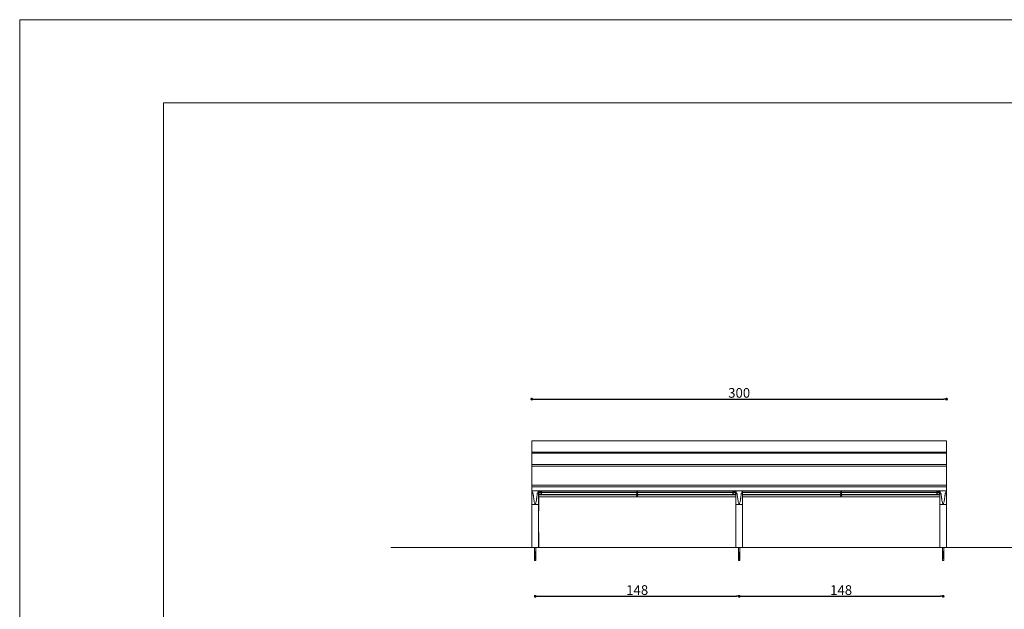
# Model space of a CAD drawing. Units: millimetres. Extents: x 0 to 1188, y 0 to 840.
# Drawn here: x 0 to 712, y 414 to 840 of the extents above; entities that cross this region are included whole.
import ezdxf

# ---------------------------------------------------------------- set-up
doc = ezdxf.new("R2010")
doc.units = ezdxf.units.MM
doc.header["$PDSIZE"] = -1
doc.linetypes.add('CENTERX2', pattern=[2.032, 1.27, -0.254, 0.254, -0.254])
doc.dimstyles.new('Tarifa ACAD', dxfattribs={"dimtxt": 7, "dimasz": 2, "dimexe": 0.18, "dimexo": 1, "dimgap": 1, "dimtad": 1, "dimtoh": 1, "dimdec": 0, "dimzin": 0, "dimdsep": 46, "dimtxsty": 'Standard', "dimblk": 'DOT', "dimcen": 0.09, "dimse1": 1, "dimse2": 1, "dimadec": 0, "dimazin": 0, "dimtfac": 1, "dimtdec": 0, "dimtofl": 0, "dimtmove": 0, "dimatfit": 3, "dimfxl": 1, "dimtolj": 1, "dimtzin": 0, "dimarcsym": 0})

# ---------------------------------------------------------------- blocks, each defined once
blk = doc.blocks.new('_Dot')
at = {"color": 0, "linetype": 'ByBlock', "lineweight": -2}
blk.add_line((-0.5, 0), (-1, 0), dxfattribs=at)
at = {"color": 0, "linetype": 'ByBlock', "const_width": 0.5}
blk.add_lwpolyline([(-0.25, 0, 1), (0.25, 0, 1)], format="xyb", close=True, dxfattribs=at)
blk = doc.blocks.new('*D17')
at = {"color": 0, "lineweight": -2}
blk.add_line((372.31, 565.79), (668.31, 565.79), dxfattribs=at)
at = {"layer": 'Defpoints', "color": 0}
for p in [(670.31, 565.79), (370.31, 535.73), (670.31, 535.73)]:
    blk.add_point(p, dxfattribs=at)
at = {"color": 0, "lineweight": -2, "xscale": 2, "yscale": 2, "zscale": 2, "rotation": 180}
blk.add_blockref('_Dot', (370.31, 565.79), dxfattribs=at)
at = {"color": 0, "lineweight": -2, "xscale": 2, "yscale": 2, "zscale": 2}
blk.add_blockref('_Dot', (670.31, 565.79), dxfattribs=at)
at = {"color": 0, "insert": (520.31, 570.29), "char_height": 7, "attachment_point": 5}
blk.add_mtext('\\A1;300', dxfattribs=at)
blk = doc.blocks.new('*D24')
at = {"color": 0, "lineweight": -2}
blk.add_line((374.81, 423.3), (518.31, 423.3), dxfattribs=at)
at = {"layer": 'Defpoints', "color": 0}
for p in [(372.81, 450.36), (520.31, 452.56), (520.31, 423.3)]:
    blk.add_point(p, dxfattribs=at)
at = {"color": 0, "lineweight": -2, "xscale": 2, "yscale": 2, "zscale": 2, "rotation": 180}
blk.add_blockref('_Dot', (372.81, 423.3), dxfattribs=at)
at = {"color": 0, "lineweight": -2, "xscale": 2, "yscale": 2, "zscale": 2}
blk.add_blockref('_Dot', (520.31, 423.3), dxfattribs=at)
at = {"color": 0, "insert": (446.56, 427.8), "char_height": 7, "attachment_point": 5}
blk.add_mtext('\\A1;148', dxfattribs=at)
blk = doc.blocks.new('*D25')
at = {"color": 0, "lineweight": -2}
blk.add_line((522.31, 423.3), (665.81, 423.3), dxfattribs=at)
at = {"layer": 'Defpoints', "color": 0}
for p in [(520.31, 452.85), (667.81, 453.46), (667.81, 423.3)]:
    blk.add_point(p, dxfattribs=at)
at = {"color": 0, "lineweight": -2, "xscale": 2, "yscale": 2, "zscale": 2, "rotation": 180}
blk.add_blockref('_Dot', (520.31, 423.3), dxfattribs=at)
at = {"color": 0, "lineweight": -2, "xscale": 2, "yscale": 2, "zscale": 2}
blk.add_blockref('_Dot', (667.81, 423.3), dxfattribs=at)
at = {"color": 0, "insert": (594.06, 427.8), "char_height": 7, "attachment_point": 5}
blk.add_mtext('\\A1;148', dxfattribs=at)

msp = doc.modelspace()

# ---------------------------------------------------------------- linework, layer by layer
at = {"color": 7, "linetype": 'Continuous', "lineweight": 0}
for p, q in [((0, 840), (1188, 840)), ((0, 840), (0, 0)), ((1003.43, 458.49), (268.39, 458.49))]:
    msp.add_line(p, q, dxfattribs=at)
at = {"color": 7, "linetype": 'Continuous', "lineweight": 15}
for p, q in [((104, 88), (104, 780)), ((104, 780), (1128, 780)), ((370.31, 535.73), (370.31, 527.57)), ((370.31, 535.73), (670.31, 535.73)), ((670.31, 535.73), (670.31, 527.57)), ((370.31, 527.57), (670.31, 527.57)), ((370.31, 527.57), (370.31, 526.66)), ((670.31, 527.57), (670.31, 526.66)), ((370.31, 526.66), (670.31, 526.66)), ((370.31, 526.66), (370.31, 518.51)), ((670.31, 526.66), (670.31, 518.51)), ((370.31, 518.51), (670.31, 518.51)), ((370.31, 518.51), (370.31, 517.37)), ((370.31, 517.37), (670.31, 517.37)), ((370.31, 517.37), (370.31, 503.66)), ((670.31, 518.51), (670.31, 517.37)), ((670.31, 517.37), (670.31, 503.66)), ((370.31, 503.66), (670.31, 503.66)), ((370.31, 503.66), (370.31, 503.49)), ((670.31, 503.49), (370.31, 503.49)), ((370.31, 503.49), (370.31, 502.3)), ((370.31, 502.3), (670.31, 502.3)), ((370.31, 502.3), (370.31, 499.42)), ((370.31, 499.42), (670.31, 499.42)), ((370.31, 499.4), (370.31, 492.47)), ((370.5, 503.49), (370.5, 503.66)), ((371.41, 499.42), (371.41, 499.39)), ((371.41, 499.39), (372.55, 499.42)), ((372.81, 503.66), (372.81, 503.49)), ((374.21, 499.39), (373.07, 499.42)), ((374.21, 499.42), (374.21, 499.39)), ((375.11, 503.49), (375.11, 503.66)), ((375.31, 503.66), (375.31, 503.49)), ((375.47, 499.35), (375.33, 498.85)), ((377.11, 498.85), (375.33, 498.85)), ((375.49, 499.4), (375.45, 499.42)), ((375.49, 499.4), (375.47, 499.35)), ((377.11, 499.35), (375.47, 499.35)), ((375.5, 499.42), (375.49, 499.4)), ((377.11, 499.35), (377.11, 499.42)), ((377.11, 498.85), (377.11, 499.35)), ((377.11, 498.28), (377.11, 498.85)), ((377.31, 499.42), (377.31, 499.31)), ((377.31, 499.31), (377.31, 498.82)), ((377.31, 498.82), (377.31, 498.48)), ((377.31, 498.48), (377.31, 497.35)), ((515.81, 498.47), (377.31, 498.47)), ((446.29, 499.33), (446.02, 499.01)), ((446.02, 499), (446.02, 498.99)), ((446.28, 499.38), (446.28, 499.33)), ((446.51, 499.03), (446.51, 499.04)), ((446.61, 499.04), (446.61, 499.03)), ((446.83, 499.33), (446.83, 499.38)), ((447.09, 499.01), (446.83, 499.33)), ((447.1, 498.99), (447.1, 499)), ((515.81, 499.31), (515.81, 499.42)), ((515.81, 498.82), (515.81, 499.31)), ((515.81, 498.48), (515.81, 498.82)), ((515.81, 497.35), (515.81, 498.48)), ((516.01, 499.42), (516.01, 499.35)), ((516.01, 499.35), (516.01, 498.85)), ((516.01, 499.35), (517.65, 499.35)), ((516.01, 498.85), (516.01, 498.28)), ((516.01, 498.85), (517.79, 498.85)), ((517.62, 499.4), (517.67, 499.42)), ((517.65, 499.35), (517.62, 499.4)), ((517.79, 498.85), (517.65, 499.35)), ((517.81, 503.66), (517.81, 503.49)), ((518, 503.49), (518, 503.66)), ((518.91, 499.42), (518.91, 499.39)), ((518.91, 499.39), (520.05, 499.42)), ((520.31, 503.66), (520.31, 503.49)), ((521.71, 499.39), (520.57, 499.42)), ((521.71, 499.42), (521.71, 499.39)), ((522.61, 503.49), (522.61, 503.66)), ((522.81, 503.66), (522.81, 503.49)), ((522.81, 499.42), (522.81, 492.47)), ((663.31, 498.47), (522.81, 498.47)), ((593.79, 499.33), (593.52, 499.01)), ((593.52, 499), (593.52, 498.99)), ((593.78, 499.38), (593.78, 499.33)), ((594.01, 499.03), (594.01, 499.04)), ((594.11, 499.04), (594.11, 499.03)), ((594.33, 499.33), (594.33, 499.38)), ((594.59, 499.01), (594.33, 499.33)), ((594.6, 498.99), (594.6, 499)), ((663.31, 499.31), (663.31, 499.42)), ((663.31, 498.82), (663.31, 499.31)), ((663.31, 498.48), (663.31, 498.82)), ((663.31, 497.35), (663.31, 498.48)), ((663.51, 499.42), (663.51, 499.35)), ((663.51, 499.35), (663.51, 498.85)), ((663.51, 499.35), (665.15, 499.35)), ((663.51, 498.85), (663.51, 498.28)), ((663.51, 498.85), (665.29, 498.85)), ((665.12, 499.4), (665.17, 499.42)), ((665.15, 499.35), (665.12, 499.4)), ((665.29, 498.85), (665.15, 499.35)), ((665.31, 503.66), (665.31, 503.49)), ((665.5, 503.49), (665.5, 503.66)), ((666.41, 499.42), (666.41, 499.39)), ((666.41, 499.39), (667.55, 499.42)), ((667.81, 503.66), (667.81, 503.49)), ((669.21, 499.39), (668.07, 499.42)), ((669.21, 499.42), (669.21, 499.39)), ((670.11, 503.49), (670.11, 503.66)), ((670.31, 503.66), (670.31, 503.49)), ((670.31, 503.49), (670.31, 502.3)), ((670.31, 502.3), (670.31, 499.42)), ((670.31, 499.4), (670.31, 492.47)), ((370.31, 495.17), (370.31, 495.17)), ((370.31, 492.47), (370.31, 487.01)), ((374.48, 497.76), (374.64, 498.03)), ((376.28, 498.28), (375.2, 498.28)), ((375.31, 497.61), (375.31, 492.47)), ((375.31, 496.82), (517.81, 496.82)), ((375.31, 496.63), (517.81, 496.63)), ((375.31, 495.17), (517.81, 495.17)), ((375.31, 492.47), (375.31, 487.01)), ((375.51, 497.81), (375.51, 497.15)), ((376.28, 497.15), (375.51, 497.15)), ((375.51, 497.15), (375.51, 497.14)), ((375.51, 497.14), (377.11, 497.14)), ((376.38, 498.28), (376.47, 498.28)), ((376.38, 497.32), (376.38, 497.31)), ((376.47, 498.29), (376.47, 498.28)), ((376.47, 497.31), (376.49, 497.32)), ((376.47, 497.32), (376.47, 497.31)), ((377.11, 498.28), (376.74, 498.28)), ((377.11, 497.15), (376.74, 497.15)), ((377.11, 497.15), (377.11, 498.28)), ((377.11, 497.14), (377.11, 497.15)), ((377.31, 498.27), (515.81, 498.27)), ((377.31, 497.35), (377.31, 497.34)), ((446.29, 497.63), (446.02, 497.31)), ((446.02, 497.3), (446.02, 497.29)), ((446.29, 495.94), (446.02, 495.62)), ((446.02, 495.61), (446.02, 495.6)), ((446.29, 495.63), (446.24, 495.62)), ((446.24, 495.62), (446.32, 495.61)), ((446.28, 497.69), (446.28, 497.63)), ((446.28, 495.99), (446.28, 495.93)), ((446.37, 495.62), (446.29, 495.63)), ((446.32, 495.63), (446.32, 495.61)), ((446.39, 495.56), (446.35, 495.55)), ((446.35, 495.55), (446.43, 495.54)), ((446.42, 495.58), (446.42, 495.62)), ((446.43, 495.62), (446.43, 495.54)), ((446.43, 495.54), (446.48, 495.56)), ((446.47, 495.62), (446.48, 495.56)), ((446.51, 497.33), (446.51, 497.35)), ((446.61, 497.35), (446.61, 497.33)), ((446.68, 495.65), (446.64, 495.63)), ((446.77, 495.64), (446.68, 495.65)), ((446.69, 495.65), (446.7, 495.61)), ((446.72, 495.63), (446.77, 495.64)), ((446.72, 495.64), (446.72, 495.63)), ((446.75, 495.59), (446.75, 495.57)), ((446.75, 495.57), (446.83, 495.56)), ((446.88, 495.58), (446.8, 495.58)), ((446.9, 497.3), (446.81, 497.3)), ((446.81, 497.28), (446.9, 497.28)), ((446.83, 497.63), (446.83, 497.69)), ((447.09, 497.31), (446.83, 497.63)), ((446.83, 495.93), (446.83, 495.99)), ((447.09, 495.62), (446.83, 495.94)), ((446.83, 495.56), (446.88, 495.58)), ((446.83, 495.58), (446.83, 495.56)), ((446.9, 497.28), (446.9, 497.3)), ((447.1, 497.29), (447.1, 497.3)), ((447.1, 495.6), (447.1, 495.61)), ((515.81, 497.34), (515.81, 497.35)), ((516.01, 498.28), (516.38, 498.28)), ((516.01, 498.28), (516.01, 497.15)), ((516.01, 497.15), (516.38, 497.15)), ((516.01, 497.15), (516.01, 497.14)), ((516.01, 497.14), (517.61, 497.14)), ((516.84, 498.28), (517.92, 498.28)), ((516.84, 497.15), (517.61, 497.15)), ((517.61, 497.15), (517.61, 497.81)), ((517.61, 497.14), (517.61, 497.15)), ((517.67, 497.96), (517.92, 498.28)), ((517.81, 497.61), (517.81, 492.47)), ((517.81, 492.47), (517.81, 487.01)), ((521.98, 497.76), (522.14, 498.03)), ((522.81, 498.27), (663.31, 498.27)), ((522.81, 496.82), (665.31, 496.82)), ((522.81, 496.63), (665.31, 496.63)), ((522.81, 495.17), (665.31, 495.17)), ((522.81, 492.47), (522.81, 487.01)), ((593.79, 497.63), (593.52, 497.31)), ((593.52, 497.3), (593.52, 497.29)), ((593.79, 495.94), (593.52, 495.62)), ((593.52, 495.61), (593.52, 495.6)), ((593.78, 497.69), (593.78, 497.63)), ((593.78, 495.99), (593.78, 495.93)), ((594.01, 497.33), (594.01, 497.35)), ((594.01, 497.35), (594.01, 497.33)), ((594.01, 495.63), (594.01, 495.65)), ((594.11, 497.35), (594.11, 497.33)), ((594.11, 495.65), (594.11, 495.63)), ((594.33, 497.63), (594.33, 497.69)), ((594.59, 497.31), (594.33, 497.63)), ((594.33, 495.93), (594.33, 495.99)), ((594.59, 495.62), (594.33, 495.94)), ((594.4, 495.6), (594.4, 495.59)), ((594.6, 497.29), (594.6, 497.3)), ((594.6, 495.6), (594.6, 495.61)), ((663.31, 497.34), (663.31, 497.35)), ((663.51, 498.28), (663.88, 498.28)), ((663.51, 498.28), (663.51, 497.15)), ((663.51, 497.15), (663.88, 497.15)), ((663.51, 497.15), (663.51, 497.14)), ((663.51, 497.14), (665.11, 497.14)), ((664.34, 498.28), (665.42, 498.28)), ((664.34, 497.15), (665.11, 497.15)), ((665.11, 497.15), (665.11, 497.81)), ((665.11, 497.14), (665.11, 497.15)), ((665.17, 497.96), (665.42, 498.28)), ((665.31, 497.61), (665.31, 492.47)), ((665.31, 492.47), (665.31, 487.01)), ((669.48, 497.76), (669.64, 498.03)), ((670.31, 495.17), (670.31, 495.17)), ((670.31, 492.47), (670.31, 487.01)), ((370.33, 489.71), (370.32, 489.71)), ((370.33, 489.71), (371.65, 489.71)), ((371.65, 489.71), (372.81, 489.71)), ((372.72, 489.9), (372.81, 489.71)), ((372.87, 489.91), (372.75, 489.91)), ((372.81, 489.71), (372.75, 489.91)), ((372.81, 489.71), (372.87, 489.91)), ((372.89, 489.9), (372.81, 489.71)), ((373.97, 489.71), (372.81, 489.71)), ((375.29, 489.71), (373.97, 489.71)), ((375.29, 489.71), (375.29, 489.71)), ((517.83, 489.71), (517.82, 489.71)), ((517.83, 489.71), (519.15, 489.71)), ((519.15, 489.71), (520.31, 489.71)), ((520.22, 489.9), (520.31, 489.71)), ((520.37, 489.91), (520.25, 489.91)), ((520.31, 489.71), (520.25, 489.91)), ((520.31, 489.71), (520.37, 489.91)), ((520.39, 489.9), (520.31, 489.71)), ((521.47, 489.71), (520.31, 489.71)), ((522.79, 489.71), (521.47, 489.71)), ((522.79, 489.71), (522.79, 489.71)), ((665.33, 489.71), (665.32, 489.71)), ((665.33, 489.71), (666.65, 489.71)), ((666.65, 489.71), (667.81, 489.71)), ((667.72, 489.9), (667.81, 489.71)), ((667.87, 489.91), (667.75, 489.91)), ((667.81, 489.71), (667.75, 489.91)), ((667.81, 489.71), (667.87, 489.91)), ((667.89, 489.9), (667.81, 489.71)), ((668.97, 489.71), (667.81, 489.71)), ((670.29, 489.71), (668.97, 489.71)), ((670.29, 489.71), (670.29, 489.71)), ((370.34, 476.61), (370.34, 476.61)), ((375.27, 476.61), (375.27, 476.61)), ((517.84, 476.61), (517.84, 476.61)), ((522.77, 476.61), (522.77, 476.61)), ((665.34, 476.61), (665.34, 476.61)), ((670.27, 476.61), (670.27, 476.61)), ((370.3, 469.17), (370.3, 468.59)), ((370.31, 468.46), (370.3, 468.41)), ((370.3, 468.41), (370.3, 467.8)), ((370.31, 466.85), (370.31, 466.82)), ((375.32, 468.38), (375.31, 468.39)), ((375.32, 468.06), (375.31, 468.07)), ((375.31, 467.83), (375.32, 468.06)), ((375.31, 467.35), (375.31, 467.42)), ((375.31, 467.34), (375.31, 467.35)), ((375.31, 466.94), (375.31, 466.94)), ((375.31, 466.63), (375.31, 466.94)), ((375.31, 466.16), (375.31, 466.36)), ((375.32, 469.35), (375.32, 469.36)), ((375.32, 469.32), (375.32, 469.35)), ((375.32, 468.8), (375.32, 468.81)), ((375.32, 468.61), (375.32, 468.8)), ((375.32, 468.1), (375.32, 468.38)), ((517.8, 469.17), (517.8, 468.59)), ((517.81, 468.46), (517.8, 468.41)), ((517.8, 468.41), (517.8, 467.8)), ((517.81, 466.85), (517.81, 466.82)), ((522.82, 468.38), (522.81, 468.39)), ((522.82, 468.06), (522.81, 468.07)), ((522.81, 467.83), (522.82, 468.06)), ((522.81, 467.35), (522.81, 467.42)), ((522.81, 467.34), (522.81, 467.35)), ((522.81, 466.63), (522.81, 466.94)), ((522.81, 466.94), (522.81, 466.94)), ((522.81, 466.16), (522.81, 466.36)), ((522.82, 469.35), (522.82, 469.36)), ((522.82, 469.32), (522.82, 469.35)), ((522.82, 468.8), (522.82, 468.81)), ((522.82, 468.61), (522.82, 468.8)), ((522.82, 468.1), (522.82, 468.38)), ((665.3, 469.17), (665.3, 468.59)), ((665.31, 468.46), (665.3, 468.41)), ((665.3, 468.41), (665.3, 467.8)), ((665.31, 466.85), (665.31, 466.82)), ((670.32, 468.38), (670.31, 468.39)), ((670.32, 468.06), (670.31, 468.07)), ((670.31, 467.83), (670.32, 468.06)), ((670.31, 467.35), (670.31, 467.42)), ((670.31, 467.34), (670.31, 467.35)), ((670.31, 466.94), (670.31, 466.94)), ((670.31, 466.63), (670.31, 466.94)), ((670.31, 466.16), (670.31, 466.36)), ((670.32, 469.35), (670.32, 469.36)), ((670.32, 469.32), (670.32, 469.35)), ((670.32, 468.8), (670.32, 468.81)), ((670.32, 468.61), (670.32, 468.8)), ((670.32, 468.1), (670.32, 468.38)), ((370.31, 462.78), (370.31, 461.2)), ((370.31, 461.25), (370.31, 458.49)), ((370.32, 460.11), (370.31, 458.49)), ((375.3, 458.49), (370.31, 458.49)), ((372.31, 458.49), (372.31, 449.24)), ((373.31, 449.24), (373.31, 458.49)), ((375.3, 461.2), (375.31, 462.78)), ((375.3, 458.49), (375.3, 460.11)), ((375.31, 461.25), (375.31, 458.49)), ((517.81, 462.78), (517.81, 461.2)), ((517.81, 461.25), (517.81, 458.49)), ((517.82, 460.11), (517.81, 458.49)), ((522.8, 458.49), (517.81, 458.49)), ((519.81, 458.49), (519.81, 449.24)), ((520.81, 449.24), (520.81, 458.49)), ((522.8, 461.2), (522.81, 462.78)), ((522.8, 458.49), (522.8, 460.11)), ((522.81, 461.25), (522.81, 458.49)), ((665.31, 462.78), (665.31, 461.2)), ((665.31, 461.25), (665.31, 458.49)), ((665.32, 460.11), (665.31, 458.49)), ((670.3, 458.49), (665.31, 458.49)), ((667.31, 458.49), (667.31, 449.24)), ((668.31, 449.24), (668.31, 458.49)), ((670.3, 461.2), (670.31, 462.78)), ((670.3, 458.49), (670.3, 460.11)), ((670.31, 461.25), (670.31, 458.49)), ((372.59, 449.24), (372.31, 449.24)), ((373.31, 449.24), (372.59, 449.24)), ((520.09, 449.24), (519.81, 449.24)), ((520.81, 449.24), (520.09, 449.24)), ((667.59, 449.24), (667.31, 449.24)), ((668.31, 449.24), (667.59, 449.24))]:
    msp.add_line(p, q, dxfattribs=at)
at = {"color": 7, "linetype": 'CENTERX2', "lineweight": 0}
for p, q in [((667.81, 450.26), (667.81, 455.87)), ((372.81, 449.8), (372.81, 455.57)), ((520.31, 449.78), (520.31, 455.35))]:
    msp.add_line(p, q, dxfattribs=at)
at = {"color": 7, "linetype": 'Continuous', "lineweight": 15, "flags": 128}
for points in [[(370.31, 492.17), (370.31, 492.85), (370.32, 493.82), (370.34, 494.75), (370.35, 495.62), (370.37, 496.44), (370.37, 497.21), (370.36, 497.93), (370.35, 498.59), (370.33, 499.18), (370.32, 499.42)], [(370.82, 499.42), (370.87, 499.41), (371.19, 499.39), (371.41, 499.39), (371.41, 499.39), (371.41, 499.39)], [(374.8, 499.42), (374.75, 499.41), (374.43, 499.39), (374.21, 499.39), (374.21, 499.39), (374.21, 499.39)], [(375, 498.13), (374.99, 498.2), (375, 498.34), (375.03, 498.52), (375.08, 498.74), (375.14, 498.94)], [(375.14, 498.94), (375.24, 499.32), (375.27, 499.42)], [(375.33, 498.85), (375.27, 498.71), (375.22, 498.56), (375.19, 498.43), (375.18, 498.33), (375.2, 498.28)], [(447.1, 499), (447.09, 499.01), (447.06, 499.03), (447.01, 499.05), (446.94, 499.06), (446.86, 499.07), (446.77, 499.08), (446.66, 499.08), (446.56, 499.09), (446.45, 499.08), (446.35, 499.08), (446.26, 499.07), (446.18, 499.06), (446.11, 499.05), (446.06, 499.03), (446.03, 499.01), (446.02, 499), (446.02, 499)], [(517.62, 499.4), (517.62, 499.41), (517.62, 499.42)], [(517.92, 498.28), (517.93, 498.31), (517.93, 498.39), (517.9, 498.52), (517.85, 498.68), (517.79, 498.85)], [(517.84, 499.42), (517.95, 499.05), (517.98, 498.94)], [(517.98, 498.94), (518.04, 498.7), (518.09, 498.47), (518.12, 498.29), (518.12, 498.17), (518.11, 498.13)], [(518.32, 499.42), (518.37, 499.41), (518.69, 499.39), (518.91, 499.39), (518.91, 499.39), (518.91, 499.39)], [(522.3, 499.42), (522.25, 499.41), (521.93, 499.39), (521.71, 499.39), (521.71, 499.39), (521.71, 499.39)], [(522.81, 492.17), (522.8, 492.85), (522.79, 493.82), (522.78, 494.75), (522.76, 495.62), (522.75, 496.44), (522.74, 497.21), (522.75, 497.93), (522.77, 498.59), (522.79, 499.18), (522.8, 499.42)], [(594.6, 499), (594.59, 499.01), (594.56, 499.03), (594.51, 499.05), (594.44, 499.06), (594.36, 499.07), (594.27, 499.08), (594.16, 499.08), (594.06, 499.09), (593.95, 499.08), (593.85, 499.08), (593.76, 499.07), (593.68, 499.06), (593.61, 499.05), (593.56, 499.03), (593.53, 499.01), (593.52, 499), (593.52, 499)], [(665.12, 499.4), (665.12, 499.41), (665.12, 499.42)], [(665.42, 498.28), (665.43, 498.31), (665.43, 498.39), (665.4, 498.52), (665.35, 498.68), (665.29, 498.85)], [(665.34, 499.42), (665.45, 499.05), (665.48, 498.94)], [(665.48, 498.94), (665.54, 498.7), (665.59, 498.47), (665.62, 498.29), (665.62, 498.17), (665.61, 498.13)], [(665.82, 499.42), (665.87, 499.41), (666.19, 499.39), (666.41, 499.39), (666.41, 499.39), (666.41, 499.39)], [(669.8, 499.42), (669.75, 499.41), (669.43, 499.39), (669.21, 499.39), (669.21, 499.39), (669.21, 499.39)], [(670.31, 492.17), (670.3, 492.85), (670.29, 493.82), (670.28, 494.75), (670.26, 495.62), (670.25, 496.44), (670.24, 497.21), (670.25, 497.93), (670.27, 498.59), (670.29, 499.18), (670.3, 499.42)], [(371.42, 497.17), (371.4, 497.2), (371.25, 497.6)], [(371.41, 496.95), (371.42, 496.68), (371.44, 496.41), (371.47, 496.09), (371.51, 495.7), (371.58, 495.24), (371.65, 494.76), (371.72, 494.27), (371.78, 493.87), (371.84, 493.45), (371.9, 493.02), (371.96, 492.58), (372.07, 492.12), (372.15, 491.64), (372.32, 491.14), (372.45, 490.66), (372.58, 490.17), (372.64, 490.02), (372.72, 489.9)], [(374.2, 497.06), (374.21, 496.9), (374.2, 496.68), (374.18, 496.41), (374.14, 496.09), (374.1, 495.7), (374.04, 495.24), (373.97, 494.76), (373.9, 494.27), (373.84, 493.87), (373.78, 493.45), (373.72, 493.02), (373.66, 492.58), (373.55, 492.12), (373.47, 491.64), (373.3, 491.14), (373.16, 490.66), (373.04, 490.17), (372.98, 490.02), (372.89, 489.9)], [(375.25, 497.81), (375.03, 498.08), (375, 498.13)], [(375.2, 498.28), (375.23, 498.23), (375.44, 497.96)], [(375.31, 492.17), (375.3, 492.85), (375.29, 493.82), (375.28, 494.75), (375.26, 495.62), (375.25, 496.39), (375.24, 497.12), (375.25, 497.81)], [(447.1, 497.3), (447.09, 497.32), (447.06, 497.33), (447.01, 497.35), (446.94, 497.36), (446.86, 497.37), (446.77, 497.38), (446.66, 497.39), (446.56, 497.39), (446.45, 497.39), (446.35, 497.38), (446.26, 497.37), (446.18, 497.36), (446.11, 497.35), (446.06, 497.33), (446.03, 497.32), (446.02, 497.3), (446.02, 497.3)], [(446.82, 495.68), (446.73, 495.69), (446.62, 495.69), (446.52, 495.69), (446.41, 495.69), (446.32, 495.68), (446.23, 495.67), (446.15, 495.66), (446.09, 495.65), (446.05, 495.63), (446.02, 495.62), (446.02, 495.61)], [(446.82, 495.67), (446.73, 495.68), (446.62, 495.68), (446.52, 495.68), (446.41, 495.68), (446.32, 495.67), (446.23, 495.66), (446.15, 495.65), (446.09, 495.64), (446.05, 495.62), (446.02, 495.61), (446.02, 495.59), (446.04, 495.57), (446.08, 495.56), (446.13, 495.54), (446.21, 495.53), (446.29, 495.52), (446.39, 495.51), (446.49, 495.51), (446.6, 495.51), (446.7, 495.51), (446.8, 495.52), (446.89, 495.53), (446.97, 495.54), (447.03, 495.55), (447.07, 495.57), (447.09, 495.58), (447.1, 495.6), (447.08, 495.62), (447.04, 495.63), (446.98, 495.65), (446.91, 495.66), (446.82, 495.67)], [(446.32, 495.61), (446.35, 495.6), (446.38, 495.6), (446.4, 495.59), (446.41, 495.59), (446.42, 495.58), (446.42, 495.58), (446.41, 495.57), (446.39, 495.56)], [(446.8, 495.58), (446.77, 495.59), (446.74, 495.59), (446.72, 495.6), (446.71, 495.6), (446.7, 495.61), (446.7, 495.61), (446.71, 495.62), (446.72, 495.63)], [(447.1, 495.61), (447.1, 495.61), (447.08, 495.63), (447.04, 495.64), (446.98, 495.66), (446.91, 495.67), (446.82, 495.68)], [(517.81, 492.17), (517.81, 492.85), (517.82, 493.82), (517.84, 494.75), (517.85, 495.62), (517.87, 496.39), (517.87, 497.12), (517.87, 497.81)], [(518.11, 498.13), (518.07, 498.06), (517.87, 497.81)], [(518.92, 497.17), (518.9, 497.2), (518.75, 497.6)], [(518.91, 496.95), (518.92, 496.68), (518.94, 496.41), (518.97, 496.09), (519.01, 495.7), (519.08, 495.24), (519.15, 494.76), (519.22, 494.27), (519.28, 493.87), (519.34, 493.45), (519.4, 493.02), (519.46, 492.58), (519.57, 492.12), (519.65, 491.64), (519.82, 491.14), (519.95, 490.66), (520.08, 490.17), (520.14, 490.02), (520.22, 489.9)], [(521.7, 497.06), (521.71, 496.9), (521.7, 496.68), (521.68, 496.41), (521.64, 496.09), (521.6, 495.7), (521.54, 495.24), (521.47, 494.76), (521.4, 494.27), (521.34, 493.87), (521.28, 493.45), (521.22, 493.02), (521.16, 492.58), (521.05, 492.12), (520.97, 491.64), (520.8, 491.14), (520.66, 490.66), (520.54, 490.17), (520.48, 490.02), (520.39, 489.9)], [(594.6, 497.3), (594.59, 497.32), (594.56, 497.33), (594.51, 497.35), (594.44, 497.36), (594.36, 497.37), (594.27, 497.38), (594.16, 497.39), (594.06, 497.39), (593.95, 497.39), (593.85, 497.38), (593.76, 497.37), (593.68, 497.36), (593.61, 497.35), (593.56, 497.33), (593.53, 497.32), (593.52, 497.3), (593.52, 497.3)], [(594.6, 495.61), (594.59, 495.62), (594.56, 495.64), (594.51, 495.65), (594.44, 495.67), (594.36, 495.68), (594.27, 495.69), (594.16, 495.69), (594.06, 495.69), (593.95, 495.69), (593.85, 495.69), (593.76, 495.68), (593.68, 495.67), (593.61, 495.65), (593.56, 495.64), (593.53, 495.62), (593.52, 495.61), (593.52, 495.61)], [(665.31, 492.17), (665.31, 492.85), (665.32, 493.82), (665.34, 494.75), (665.35, 495.62), (665.37, 496.39), (665.37, 497.12), (665.37, 497.81)], [(665.61, 498.13), (665.57, 498.06), (665.37, 497.81)], [(666.42, 497.17), (666.4, 497.2), (666.25, 497.6)], [(666.41, 496.95), (666.42, 496.68), (666.44, 496.41), (666.47, 496.09), (666.51, 495.7), (666.58, 495.24), (666.65, 494.76), (666.72, 494.27), (666.78, 493.87), (666.84, 493.45), (666.9, 493.02), (666.96, 492.58), (667.07, 492.12), (667.15, 491.64), (667.32, 491.14), (667.45, 490.66), (667.58, 490.17), (667.64, 490.02), (667.72, 489.9)], [(669.2, 497.06), (669.21, 496.9), (669.2, 496.68), (669.18, 496.41), (669.14, 496.09), (669.1, 495.7), (669.04, 495.24), (668.97, 494.76), (668.9, 494.27), (668.84, 493.87), (668.78, 493.45), (668.72, 493.02), (668.66, 492.58), (668.55, 492.12), (668.47, 491.64), (668.3, 491.14), (668.16, 490.66), (668.04, 490.17), (667.98, 490.02), (667.89, 489.9)], [(372.75, 489.91), (372.74, 489.91), (372.74, 489.91), (372.74, 489.91), (372.73, 489.9), (372.73, 489.9), (372.73, 489.9), (372.73, 489.9), (372.72, 489.9)], [(375.31, 487.01), (375.31, 486.92), (375.31, 486.8), (375.31, 486.7), (375.31, 486.64), (375.31, 486.66), (375.31, 486.68), (375.31, 486.62), (375.31, 486.51), (375.31, 486.39), (375.31, 486.29), (375.3, 483.41), (375.3, 480.51), (375.3, 476.4)], [(520.25, 489.91), (520.24, 489.91), (520.24, 489.91), (520.24, 489.91), (520.23, 489.9), (520.23, 489.9), (520.23, 489.9), (520.23, 489.9), (520.22, 489.9)], [(520.37, 489.91), (520.37, 489.91), (520.38, 489.91), (520.38, 489.91), (520.38, 489.9), (520.39, 489.9), (520.39, 489.9), (520.39, 489.9), (520.39, 489.9)], [(522.81, 487.01), (522.81, 486.92), (522.81, 486.8), (522.81, 486.7), (522.81, 486.64), (522.81, 486.66), (522.81, 486.68), (522.81, 486.62), (522.81, 486.51), (522.81, 486.39), (522.81, 486.29), (522.8, 483.41), (522.8, 480.51), (522.8, 476.4)], [(667.75, 489.91), (667.74, 489.91), (667.74, 489.91), (667.74, 489.91), (667.73, 489.9), (667.73, 489.9), (667.73, 489.9), (667.73, 489.9), (667.72, 489.9)], [(667.87, 489.91), (667.87, 489.91), (667.88, 489.91), (667.88, 489.91), (667.88, 489.9), (667.89, 489.9), (667.89, 489.9), (667.89, 489.9), (667.89, 489.9)], [(670.31, 487.01), (670.31, 486.92), (670.31, 486.8), (670.31, 486.7), (670.31, 486.64), (670.31, 486.66), (670.31, 486.68), (670.31, 486.62), (670.31, 486.51), (670.31, 486.39), (670.31, 486.29), (670.3, 483.41), (670.3, 480.51), (670.3, 476.4)], [(370.31, 476.4), (370.31, 475.63), (370.31, 472.54), (370.31, 466.36), (370.31, 462.04), (370.31, 461.25)], [(370.31, 476.4), (370.33, 476.38), (370.34, 476.38)], [(375.3, 476.4), (375.29, 476.38), (375.28, 476.38)], [(375.3, 476.4), (375.3, 475.63), (375.3, 472.54), (375.31, 466.36), (375.31, 462.04), (375.31, 461.25)], [(517.81, 476.4), (517.81, 475.63), (517.81, 472.54), (517.81, 466.36), (517.81, 462.04), (517.81, 461.25)], [(517.81, 476.4), (517.83, 476.38), (517.84, 476.38)], [(522.8, 476.4), (522.79, 476.38), (522.78, 476.38)], [(522.8, 476.4), (522.8, 475.63), (522.8, 472.54), (522.81, 466.36), (522.81, 462.04), (522.81, 461.25)], [(665.31, 476.4), (665.31, 475.63), (665.31, 472.54), (665.31, 466.36), (665.31, 462.04), (665.31, 461.25)], [(665.31, 476.4), (665.33, 476.38), (665.34, 476.38)], [(670.3, 476.4), (670.29, 476.38), (670.28, 476.38)], [(670.3, 476.4), (670.3, 475.63), (670.3, 472.54), (670.31, 466.36), (670.31, 462.04), (670.31, 461.25)]]:
    msp.add_lwpolyline(points, dxfattribs=at)
at = {"color": 7, "linetype": 'Continuous', "lineweight": 15}
for centre, radius, start, end in [((376.91, 501.12), 6.69, 194.75676, 199.37948), ((376.29, 500.9), 6.04, 198.55289, 207.81561), ((368.39, 501.29), 7.05, 332.91071, 340.85798), ((368.3, 501.25), 7.12, 340.76179, 345.1068), ((375.41, 499.31), 0.461, 233.35671, 259.60649), ((375.62, 499.98), 0.65, 239.95385, 256.85331), ((377.16, 499.01), 0.337, 63.34537, 98.30251), ((377.16, 498.52), 0.337, 63.3491, 98.29878), ((377.11, 498.48), 0.199, 269.62065, 359.61879), ((446.56, 498.39), 0.981, 73.85727, 106.14273), ((515.96, 499.01), 0.337, 81.69835, 116.65485), ((515.96, 498.52), 0.337, 81.70208, 116.65112), ((516.01, 498.48), 0.199, 180.38119, 270.37595), ((517.5, 499.98), 0.65, 283.15438, 300.03846), ((517.71, 499.31), 0.461, 280.38976, 306.64965), ((524.42, 501.12), 6.7, 194.75916, 199.37467), ((523.79, 500.9), 6.04, 198.55135, 207.81586), ((515.89, 501.29), 7.05, 332.90906, 340.85835), ((515.79, 501.25), 7.13, 340.76455, 345.10163), ((594.06, 498.39), 0.981, 73.85701, 106.14299), ((663.46, 499.01), 0.337, 81.6979, 116.65507), ((663.46, 498.52), 0.337, 81.70163, 116.65134), ((663.51, 498.48), 0.199, 180.38083, 270.37706), ((665, 499.98), 0.65, 283.15762, 300.03629), ((665.21, 499.31), 0.461, 280.38875, 306.65078), ((671.92, 501.13), 6.71, 194.76203, 199.37172), ((671.29, 500.9), 6.04, 198.55151, 207.81559), ((663.39, 501.29), 7.05, 332.90919, 340.85866), ((663.29, 501.25), 7.14, 340.7658, 345.10046), ((392.16, 492.48), 21.86, 180.01422, 180.803), ((170.29, 489.7), 200.04, 0, 0.70658), ((374.19, 499.78), 3.66, 208.56767, 221.86751), ((398.01, 506.11), 28.13, 197.32107, 198.99297), ((372.44, 498.97), 2.37, 316.14128, 329.11165), ((375.07, 497.16), 0.871, 161.04546, 186.82325), ((375.2, 498.08), 0.203, 91.03208, 164.6494), ((375.45, 497.76), 0.204, 91.54313, 166.62964), ((374.92, 497.6), 0.386, 1.28537, 31.9314), ((574.95, 489.71), 199.66, 179.2933, 180), ((375.51, 497.61), 0.199, 89.62745, 179.61883), ((375.51, 496.95), 0.199, 89.62891, 179.61822), ((375.51, 496.94), 0.2, 90, 180), ((353.09, 492.48), 22.22, 359.19886, 359.97485), ((375.27, 497.8), 0.236, 2.21743, 43.79033), ((376.51, 495.63), 2.66, 85.05785, 94.94215), ((376.51, 501.18), 4.04, 266.74469, 273.25531), ((377.11, 497.35), 0.199, 269.62065, 359.61879), ((377.11, 497.34), 0.2, 270, 0), ((446.56, 496.69), 0.981, 73.85727, 106.14273), ((446.56, 495.14), 0.841, 80.51475, 108.69123), ((446.46, 496.56), 0.941, 264.23897, 280.90316), ((446.66, 494.63), 0.941, 84.23779, 100.9048), ((446.71, 495.72), 0.246, 59.85839, 93.24919), ((516.01, 497.35), 0.199, 180.38119, 270.37595), ((516.01, 497.34), 0.2, 180, 270), ((516.61, 495.63), 2.66, 85.05781, 94.94219), ((516.61, 501.18), 4.03, 266.74437, 273.25563), ((517.84, 497.8), 0.229, 135.48214, 178.5101), ((517.61, 497.61), 0.199, 0.38119, 90.37595), ((517.61, 496.95), 0.199, 0.38179, 90.37449), ((517.61, 496.94), 0.2, 0, 90), ((517.67, 497.76), 0.204, 13.37044, 88.45332), ((518.18, 497.6), 0.376, 147.66575, 179.11747), ((539.84, 492.48), 22.03, 180.01969, 180.80207), ((317.98, 489.71), 199.85, 0, 0.70664), ((517.92, 498.08), 0.203, 15.35055, 88.97142), ((521.69, 499.78), 3.66, 208.56254, 221.87133), ((545.51, 506.11), 28.13, 197.32107, 198.99297), ((518.17, 497.19), 0.748, 358.21415, 20.14033), ((519.94, 498.97), 2.37, 316.14341, 329.11154), ((522.57, 497.16), 0.871, 161.04739, 186.81784), ((722.64, 489.71), 199.85, 179.29336, 180), ((501.38, 492.47), 21.43, 359.18691, 359.99134), ((594.06, 496.69), 0.981, 73.85701, 106.14299), ((594.06, 495), 0.98, 73.85578, 106.14422), ((663.51, 497.35), 0.199, 180.38083, 270.37706), ((663.51, 497.34), 0.2, 180, 270), ((664.11, 495.63), 2.66, 85.05815, 94.94185), ((664.11, 501.18), 4.03, 266.7443, 273.2557), ((665.34, 497.8), 0.229, 135.48594, 178.50618), ((665.11, 497.61), 0.199, 0.38074, 90.37715), ((665.11, 496.95), 0.199, 0.38134, 90.37569), ((665.11, 496.94), 0.2, 0, 90), ((665.17, 497.76), 0.204, 13.37277, 88.45121), ((665.68, 497.6), 0.376, 147.67059, 179.11233), ((687.04, 492.48), 21.73, 180.01477, 180.8082), ((465.84, 489.71), 199.49, 0, 0.70724), ((665.42, 498.08), 0.203, 15.35177, 88.97305), ((669.19, 499.78), 3.66, 208.56393, 221.87), ((693.01, 506.11), 28.13, 197.32156, 198.9933), ((665.67, 497.19), 0.748, 358.21287, 20.14305), ((667.45, 498.97), 2.37, 316.14088, 329.11361), ((670.07, 497.16), 0.871, 161.0508, 186.81492), ((869.78, 489.71), 199.49, 179.29276, 180), ((648.58, 492.48), 21.73, 359.1918, 359.98523), ((-3982.99, 479.74), 4353.3, 359.95602, 0.09572), ((6798.2, 491.14), 6427.88, 180.012725, 180.129501), ((380.88, 506.75), 18.64, 244.57342, 244.64885), ((-6052.59, 491.14), 6427.88, 359.870499, 359.987275), ((-3847.67, 479.72), 4365.48, 359.95634, 0.09565), ((6945.7, 491.14), 6427.88, 180.012725, 180.129501), ((-5905.09, 491.14), 6427.88, 359.870499, 359.987275), ((-3694.99, 479.73), 4360.31, 359.95624, 0.09572), ((7094.77, 491.14), 6429.45, 180.012757, 180.129505), ((-5759.16, 491.14), 6429.45, 359.870495, 359.987243), ((-2610.8, 471.84), 2981.15, 359.7434, 0.09165), ((-2028.93, 471.91), 2399.27, 359.7183, 0.11231), ((3434.16, 471.96), 3058.89, 179.91285, 180.25225), ((2770.52, 471.9), 2395.25, 179.88736, 180.28203), ((-2465.88, 471.84), 2983.73, 359.74355, 0.0915), ((-1880.42, 471.9), 2398.27, 359.71826, 0.11243), ((3583.07, 471.96), 3060.3, 179.91289, 180.25214), ((2920.03, 471.9), 2397.26, 179.88753, 180.28187), ((-2318.02, 471.84), 2983.37, 359.74351, 0.0915), ((-1731.99, 471.9), 2397.34, 359.71815, 0.11248), ((3729.39, 471.95), 3059.13, 179.91281, 180.25218), ((3067.61, 471.9), 2397.34, 179.88752, 180.28185)]:
    msp.add_arc(centre, radius, start, end, dxfattribs=at)
for points, knots in [([(370.31, 467.57), (370.31, 467.54), (370.3, 467.46), (370.3, 467.37), (370.3, 467.32)], [0, 0, 0, 0, 0.422299, 1, 1, 1, 1]), ([(375.32, 469.12), (375.32, 469.16), (375.32, 469.23), (375.32, 469.29), (375.32, 469.32)], [0, 0, 0, 0, 0.559388, 1, 1, 1, 1]), ([(517.81, 467.57), (517.81, 467.54), (517.8, 467.46), (517.8, 467.37), (517.8, 467.32)], [0, 0, 0, 0, 0.422297, 1, 1, 1, 1]), ([(517.8, 467.32), (517.8, 467.29), (517.8, 467.21), (517.81, 467.16), (517.81, 467.14)], [0, 0, 0, 0, 0.540643, 1, 1, 1, 1]), ([(522.82, 469.12), (522.82, 469.16), (522.82, 469.23), (522.82, 469.29), (522.82, 469.32)], [0, 0, 0, 0, 0.559389, 1, 1, 1, 1]), ([(665.31, 467.57), (665.31, 467.54), (665.3, 467.46), (665.3, 467.37), (665.3, 467.32)], [0, 0, 0, 0, 0.422297, 1, 1, 1, 1]), ([(670.32, 469.12), (670.32, 469.13), (670.32, 469.15), (670.32, 469.17), (670.32, 469.2), (670.32, 469.22), (670.32, 469.25), (670.32, 469.27), (670.32, 469.3), (670.32, 469.31), (670.32, 469.32)], [0, 0, 0, 0, 0.125402, 0.248712, 0.371596, 0.493891, 0.617254, 0.742405, 0.870033, 1, 1, 1, 1])]:
    msp.add_open_spline(points, degree=3, knots=knots, dxfattribs=at)

# ---------------------------------------------------------------- dimensions: what is measured, and where the dimension line sits
for base, p1, p2, picture, middle in [((670.31, 565.79), (370.31, 535.73), (670.31, 535.73), '*D17', (520.31, 570.29)), ((520.30840558, 423.29668089), (372.80840558, 450.35709092), (520.30840558, 452.56446839), '*D24', (446.55840558, 427.79668089)), ((667.80840558, 423.29668089), (520.30840558, 452.84680926), (667.80840558, 453.45946435), '*D25', (594.05840558, 427.79668089))]:
    dim = msp.add_linear_dim(base=base, p1=p1, p2=p2, dimstyle='Tarifa ACAD')
    dim.commit()
    dim.dimension.update_dxf_attribs({"geometry": picture, "text_midpoint": middle})

doc.saveas('drawing.dxf')
